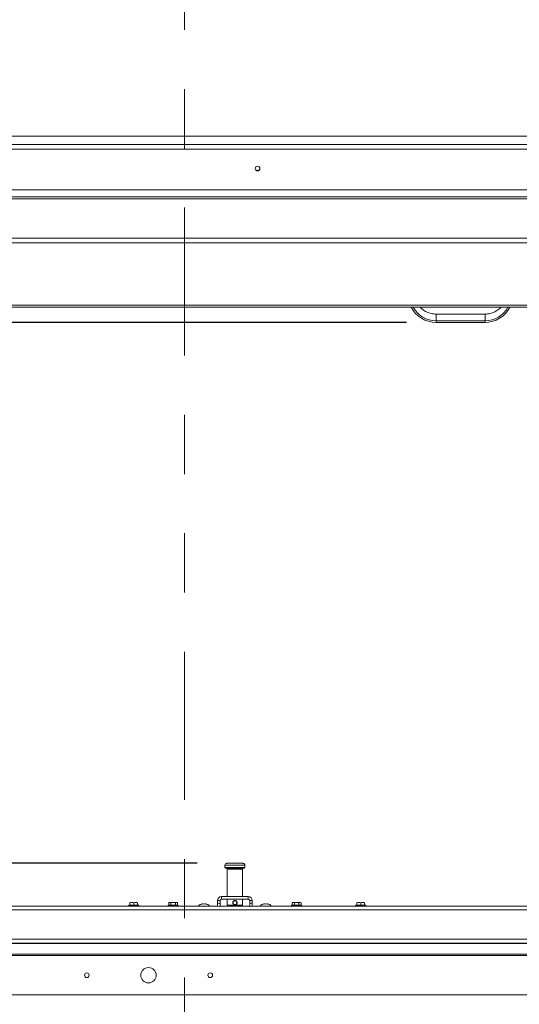
# Paper-space layout 'Sheet2' of a CAD drawing. Units: inches. Extents: x 0.1 to 10.8, y 0.2 to 8.4.
# Drawn here: x 2.8 to 3.6, y 5.8 to 7.5 of the extents above; entities that cross this region are included whole.
import ezdxf

# ---------------------------------------------------------------- set-up
doc = ezdxf.new("R2010")
doc.units = ezdxf.units.IN
doc.header["$MEASUREMENT"] = 0
doc.linetypes.add('PHANTOM', pattern=[0.5, 0.25, -0.05, 0.05, -0.05, 0.05, -0.05])
doc.layers.add('FORMAT', color=7, linetype='Continuous')
doc.styles.add('SLDTEXTSTYLE0', font='TXT', dxfattribs={"width": 0.75})
doc.dimstyles.new('SLDDIMSTYLE5', dxfattribs={"dimtxt": 0.09375, "dimasz": 0.0625, "dimexe": 0, "dimexo": 0.0625, "dimgap": 0.023438, "dimtad": 0, "dimtih": 1, "dimtoh": 1, "dimlfac": 24, "dimrnd": 1e-09, "dimzin": 12, "dimdsep": 46, "dimtxsty": 'SLDTEXTSTYLE0', "dimsah": 1, "dimcen": 0.09, "dimadec": 0, "dimazin": 3, "dimtfac": 1, "dimtofl": 0, "dimtmove": 0, "dimatfit": 3, "dimfxl": 0, "dimfrac": 2, "dimtolj": 1, "dimtzin": 12, "dimarcsym": 0})
doc.dimstyles.new('SLDDIMSTYLE7', dxfattribs={"dimtxt": 0.09375, "dimasz": 0.0625, "dimexe": 0, "dimexo": 0.0625, "dimgap": 0.023438, "dimtad": 0, "dimtih": 1, "dimtoh": 1, "dimdec": 1, "dimlfac": 24, "dimrnd": 1e-09, "dimzin": 12, "dimdsep": 46, "dimtxsty": 'SLDTEXTSTYLE0', "dimsah": 1, "dimcen": 0.09, "dimadec": 0, "dimazin": 3, "dimtfac": 1, "dimtdec": 3, "dimtofl": 0, "dimtmove": 0, "dimatfit": 3, "dimfxl": 0, "dimfrac": 2, "dimtolj": 1, "dimtzin": 12, "dimarcsym": 0})

# ---------------------------------------------------------------- blocks, each defined once
blk = doc.blocks.new('*D44')
at = {"layer": 'FORMAT'}
for p, q in [((2.1525, 6.5631), (2.1525, 5.0552)), ((6.082, 5.9804), (6.082, 5.0552)), ((2.1525, 5.1802), (3.406, 5.1802)), ((6.082, 5.1802), (4.9065, 5.1802))]:
    blk.add_line(p, q, dxfattribs=at)
for points in [[(2.1525, 5.1802), (2.215, 5.1602), (2.215, 5.2002)], [(6.082, 5.1802), (6.0195, 5.2002), (6.0195, 5.1602)]]:
    blk.add_solid(points, dxfattribs=at)
at = {"layer": 'FORMAT', "char_height": 0.09375, "attachment_point": 1, "style": 'SLDTEXTSTYLE0'}
for s, insert in [('94 5/16"', (3.881, 5.301, 0.0002)), ('CLEAR OPENING LENGTH', (3.406, 5.1522, 0.0002))]:
    blk.add_mtext(s, dxfattribs=dict(at, insert=insert))
blk = doc.blocks.new('*D47')
at = {"layer": 'FORMAT'}
for p, q in [((2.0947, 5.9247), (2.0947, 4.6851)), ((6.0947, 5.9247), (6.0947, 4.6851)), ((2.0947, 4.8101), (3.3729, 4.8101)), ((6.0947, 4.8101), (4.9396, 4.8101))]:
    blk.add_line(p, q, dxfattribs=at)
for points in [[(2.0947, 4.8101), (2.1572, 4.7901), (2.1572, 4.8301)], [(6.0947, 4.8101), (6.0322, 4.8301), (6.0322, 4.7901)]]:
    blk.add_solid(points, dxfattribs=at)
at = {"layer": 'FORMAT', "char_height": 0.09375, "attachment_point": 1, "style": 'SLDTEXTSTYLE0'}
for s, insert in [('96"', (4.0296, 4.931, -1.2744)), ('ROUGH OPENING LENGTH', (3.3729, 4.7821, -1.2744))]:
    blk.add_mtext(s, dxfattribs=dict(at, insert=insert))
blk = doc.blocks.new('*D48')
at = {"layer": 'FORMAT'}
for p, q in [((3.4054, 6.9458), (1.3554, 6.9458)), ((1.4804, 6.9458), (1.4804, 6.7195)), ((1.4804, 6.0324), (1.4804, 6.273)), ((3.052, 6.0324), (1.3554, 6.0324))]:
    blk.add_line(p, q, dxfattribs=at)
for points in [[(1.4804, 6.9458), (1.4604, 6.8833), (1.5004, 6.8833)], [(1.4804, 6.0324), (1.5004, 6.0949), (1.4604, 6.0949)]]:
    blk.add_solid(points, dxfattribs=at)
at = {"layer": 'FORMAT', "char_height": 0.09375, "attachment_point": 1, "style": 'SLDTEXTSTYLE0'}
for s, insert in [('21.9', (1.3211, 6.6915, -1.2744)), ('CLEAR', (1.2831, 6.5427, -1.2744)), ('OPENING', (1.1945, 6.3939, -1.2744))]:
    blk.add_mtext(s, dxfattribs=dict(at, insert=insert))

psp = doc.layouts.new('Sheet2')

# ---------------------------------------------------------------- linework, layer by layer
at = {"color": 7, "linetype": 'PHANTOM', "lineweight": 0}
psp.add_line((3.03031, 7.88961), (3.03031, 5.48103), dxfattribs=at)
at = {"color": 7, "linetype": 'Continuous', "lineweight": 15}
for p, q in [((2.20041, 7.26018), (5.97916, 7.26018)), ((6.04929, 7.2384), (2.13029, 7.2384)), ((2.13275, 7.24611), (6.04683, 7.24611)), ((4.58713, 7.16977), (2.13029, 7.16977)), ((2.01208, 7.08804), (6.17041, 7.08804)), ((6.17041, 7.08033), (2.01208, 7.08033)), ((2.01458, 6.97468), (6.16791, 6.97468)), ((2.01458, 6.97165), (6.16791, 6.97165)), ((3.53787, 6.95976), (3.45542, 6.95976)), ((3.45542, 6.94848), (3.45542, 6.94583)), ((3.53787, 6.94848), (3.45542, 6.94848)), ((3.53787, 6.94583), (3.45542, 6.94583)), ((3.53787, 6.94848), (3.53787, 6.94583)), ((3.09863, 6.02905), (3.09863, 6.02527)), ((3.1155, 6.02397), (3.09993, 6.02397)), ((3.1155, 6.03239), (3.10196, 6.03239)), ((3.10262, 6.02267), (3.10262, 5.97626)), ((3.12904, 6.03239), (3.1155, 6.03239)), ((3.13107, 6.02397), (3.1155, 6.02397)), ((3.12839, 5.97626), (3.12839, 6.02267)), ((3.13238, 6.02527), (3.13238, 6.02905)), ((3.09051, 5.96938), (3.08613, 5.96938)), ((3.08613, 5.96544), (3.08613, 5.96938)), ((3.09051, 5.96417), (3.09051, 5.96938)), ((3.09301, 5.97189), (3.09301, 5.97626)), ((3.09301, 5.97626), (3.13799, 5.97626)), ((3.09301, 5.97189), (3.13799, 5.97189)), ((3.10262, 5.97189), (3.10262, 5.96189)), ((3.12839, 5.96189), (3.12839, 5.97189)), ((3.13799, 5.97626), (3.13799, 5.97189)), ((3.14487, 5.96938), (3.14049, 5.96938)), ((3.14049, 5.96938), (3.14049, 5.96418)), ((3.14487, 5.96938), (3.14487, 5.96544)), ((2.10556, 5.9602), (3.08607, 5.9602)), ((6.08378, 5.9537), (2.10556, 5.9537)), ((2.94467, 5.96149), (2.93669, 5.96149)), ((2.93831, 5.96649), (2.93817, 5.96641)), ((2.93817, 5.96583), (2.93817, 5.96149)), ((2.94467, 5.96583), (2.94467, 5.96149)), ((2.95265, 5.96149), (2.94467, 5.96149)), ((2.95117, 5.96641), (2.95103, 5.96649)), ((2.95117, 5.96583), (2.95117, 5.96149)), ((3.01931, 5.96149), (3.00335, 5.96149)), ((3.00497, 5.96649), (3.00383, 5.96583)), ((3.00383, 5.96583), (3.00383, 5.96149)), ((3.01133, 5.96649), (3.00497, 5.96649)), ((3.00758, 5.96583), (3.00758, 5.96149)), ((3.01769, 5.96649), (3.01133, 5.96649)), ((3.01509, 5.96583), (3.01509, 5.96149)), ((3.01884, 5.96583), (3.01769, 5.96649)), ((3.01884, 5.96583), (3.01884, 5.96149)), ((3.05873, 5.9633), (3.06029, 5.96389)), ((3.06342, 5.9633), (3.06185, 5.96389)), ((3.06498, 5.96389), (3.06342, 5.9633)), ((3.06654, 5.96389), (3.0681, 5.9633)), ((3.0889, 5.95921), (3.08603, 5.96004)), ((3.08613, 5.96544), (3.09051, 5.96417)), ((3.08613, 5.96074), (3.08613, 5.96544)), ((3.09046, 5.9602), (3.14053, 5.9602)), ((3.09051, 5.96417), (3.09051, 5.96074)), ((3.10262, 5.96189), (3.10303, 5.96147)), ((3.1155, 5.96189), (3.10262, 5.96189)), ((3.1155, 5.96147), (3.10303, 5.96147)), ((3.12839, 5.96189), (3.1155, 5.96189)), ((3.12797, 5.96147), (3.1155, 5.96147)), ((3.12797, 5.96147), (3.12839, 5.96189)), ((3.14049, 5.96418), (3.14487, 5.96544)), ((3.14049, 5.96074), (3.14049, 5.96418)), ((3.14497, 5.96005), (3.14208, 5.95921)), ((3.14487, 5.96544), (3.14487, 5.96074)), ((3.14495, 5.9602), (5.0444, 5.9602)), ((3.1629, 5.9633), (3.16446, 5.96389)), ((3.16758, 5.9633), (3.16602, 5.96389)), ((3.16915, 5.96389), (3.16758, 5.9633)), ((3.17071, 5.96389), (3.17227, 5.9633)), ((3.22765, 5.96149), (3.21169, 5.96149)), ((3.21331, 5.96649), (3.21216, 5.96583)), ((3.21216, 5.96583), (3.21216, 5.96149)), ((3.21967, 5.96649), (3.21331, 5.96649)), ((3.21591, 5.96583), (3.21591, 5.96149)), ((3.22603, 5.96649), (3.21967, 5.96649)), ((3.22342, 5.96583), (3.22342, 5.96149)), ((3.22717, 5.96583), (3.22603, 5.96649)), ((3.22717, 5.96583), (3.22717, 5.96149)), ((3.328, 5.96149), (3.32002, 5.96149)), ((3.32164, 5.96649), (3.3215, 5.96641)), ((3.3215, 5.96583), (3.3215, 5.96149)), ((3.328, 5.96583), (3.328, 5.96149)), ((3.33598, 5.96149), (3.328, 5.96149)), ((3.3345, 5.96641), (3.33436, 5.96649)), ((3.3345, 5.96583), (3.3345, 5.96149)), ((2.04772, 5.9042), (6.14161, 5.9042)), ((2.04356, 5.89689), (6.14578, 5.89689)), ((6.14161, 5.8977), (2.04772, 5.8977)), ((6.16571, 5.87887), (2.02363, 5.87887)), ((6.16571, 5.87697), (2.02363, 5.87697)), ((2.09467, 5.81011), (6.09467, 5.81011))]:
    psp.add_line(p, q, dxfattribs=at)
at = {"color": 8, "linetype": 'Continuous', "lineweight": 15}
for p, q in [((4.58487, 7.15781), (2.14125, 7.15781)), ((2.14125, 7.15455), (4.58963, 7.15455)), ((3.45542, 6.95976), (3.45542, 6.94848)), ((3.53787, 6.95976), (3.53787, 6.94848)), ((3.1155, 6.02905), (3.09863, 6.02905)), ((3.1155, 6.02527), (3.09863, 6.02527)), ((3.1155, 6.02267), (3.10262, 6.02267)), ((3.13238, 6.02905), (3.1155, 6.02905)), ((3.13238, 6.02527), (3.1155, 6.02527)), ((3.12839, 6.02267), (3.1155, 6.02267))]:
    psp.add_line(p, q, dxfattribs=at)
at = {"color": 7, "linetype": 'Continuous', "lineweight": 15}
for centre, radius in [((3.15378, 7.20545), 0.00386), ((2.96967, 5.84345), 0.01302), ((2.8655, 5.84345), 0.00392), ((3.07383, 5.84345), 0.00392)]:
    psp.add_circle(centre, radius, dxfattribs=at)
for centre, radius, start, end in [((3.15369, 7.20626), 0.00388, 186.51696, 270.58064), ((3.15377, 7.20626), 0.00388, 269.41794, 353.48303), ((3.45514, 6.99271), 0.04688, 206.69547, 270.34274), ((3.45521, 6.99209), 0.04361, 207.9496, 270.27773), ((3.53806, 6.99212), 0.04364, 269.74588, 332.02679), ((3.5381, 6.9928), 0.04697, 269.72247, 333.23932), ((3.10196, 6.02905), 0.00333, 90, 180), ((3.09993, 6.02527), 0.0013, 180, 270), ((3.10131, 6.02267), 0.0013, 0, 90), ((3.12969, 6.02267), 0.0013, 90, 180), ((3.12904, 6.02905), 0.00333, 0, 90), ((3.13107, 6.02527), 0.0013, 270, 0), ((3.09301, 5.96938), 0.00687, 90, 180), ((3.09301, 5.96938), 0.0025, 90, 180), ((3.13799, 5.96938), 0.00687, 0, 90), ((3.13799, 5.96938), 0.0025, 0, 90), ((2.93669, 5.96084), 0.000646, 90, 270), ((2.95265, 5.96084), 0.000646, 270, 90), ((3.00335, 5.96084), 0.000646, 90, 270), ((3.01931, 5.96084), 0.000646, 270, 90), ((3.06133, 5.95501), 0.00894, 96.72209, 144.52195), ((3.0655, 5.95501), 0.00894, 35.47805, 83.26836), ((3.1655, 5.95501), 0.00894, 96.72209, 144.52195), ((3.16967, 5.95501), 0.00894, 35.47805, 83.26836), ((3.21169, 5.96084), 0.000646, 90, 270), ((3.22765, 5.96084), 0.000646, 270, 90), ((3.32002, 5.96084), 0.000646, 90, 270), ((3.33598, 5.96084), 0.000646, 270, 90)]:
    psp.add_arc(centre, radius, start, end, dxfattribs=at)
for points, knots in [([(5.9557, 7.43959), (5.95572, 7.43962), (5.95578, 7.43972), (5.95572, 7.43987), (5.95552, 7.44008), (5.95518, 7.4403), (5.95464, 7.44061), (5.95351, 7.44125), (5.95196, 7.44211), (5.94956, 7.44344), (5.94612, 7.44529), (5.94155, 7.44764), (5.93471, 7.45092), (5.92608, 7.45459), (5.91586, 7.45812), (5.90604, 7.46076), (5.89635, 7.46263), (5.88644, 7.4638), (5.8741, 7.46435), (5.85908, 7.46404), (5.84122, 7.46344), (5.82264, 7.46381), (5.80382, 7.46407), (5.78527, 7.4633), (5.77021, 7.46145), (5.75908, 7.45929), (5.75273, 7.45776), (5.74822, 7.45654), (5.74525, 7.45571), (5.74283, 7.45502), (5.74089, 7.45447), (5.73885, 7.45388), (5.73645, 7.45319), (5.73382, 7.45244), (5.73119, 7.45173), (5.72871, 7.45112), (5.72613, 7.45056), (5.72363, 7.45012), (5.72127, 7.44983), (5.71957, 7.44969), (5.71822, 7.44964), (5.71724, 7.44964), (5.71637, 7.44968), (5.71532, 7.44977), (5.71419, 7.44991), (5.71297, 7.45008), (5.7108, 7.45044), (5.70854, 7.45084), (5.7066, 7.45119), (5.70439, 7.45161), (5.70017, 7.45242), (5.69371, 7.45371), (5.68603, 7.45527), (5.679, 7.45671), (5.67224, 7.45811), (5.66527, 7.45956), (5.65803, 7.46108), (5.65069, 7.46263), (5.64379, 7.4641), (5.63752, 7.46544), (5.63284, 7.46645), (5.62956, 7.46716), (5.62676, 7.46776), (5.62341, 7.46848), (5.6189, 7.46946), (5.61314, 7.47071), (5.60614, 7.47223), (5.59854, 7.47389), (5.59081, 7.47557), (5.58328, 7.47722), (5.57599, 7.47882), (5.56515, 7.48119), (5.55127, 7.48423), (5.53484, 7.48783), (5.51918, 7.49125), (5.50331, 7.4947), (5.48611, 7.49843), (5.47128, 7.50162), (5.45952, 7.50414), (5.4517, 7.50581), (5.44496, 7.50725), (5.43946, 7.50842), (5.43522, 7.50932), (5.43207, 7.50998), (5.4294, 7.51055), (5.42655, 7.51115), (5.42179, 7.51215), (5.4146, 7.51366), (5.40448, 7.51578), (5.39218, 7.51834), (5.3793, 7.521), (5.36616, 7.52369), (5.3532, 7.52633), (5.33968, 7.52906), (5.32614, 7.53177), (5.31304, 7.53437), (5.30043, 7.53685), (5.2852, 7.53982), (5.26773, 7.54319), (5.24842, 7.54687), (5.23039, 7.55025), (5.21373, 7.55333), (5.19852, 7.55611), (5.18482, 7.55858), (5.17195, 7.56088), (5.15355, 7.56413), (5.12911, 7.56837), (5.09842, 7.57355), (5.06696, 7.57871), (5.03453, 7.58387), (5.00073, 7.58906), (4.9652, 7.59433), (4.9289, 7.5995), (4.89193, 7.60454), (4.85438, 7.60943), (4.81525, 7.61429), (4.77452, 7.61907), (4.73221, 7.62375), (4.6883, 7.62829), (4.64279, 7.63266), (4.5957, 7.63682), (4.547, 7.64073), (4.49672, 7.64435), (4.44492, 7.64763), (4.382, 7.65107), (4.30863, 7.65422), (4.22539, 7.65662), (4.13602, 7.65794), (4.0406, 7.65786), (3.93924, 7.65602), (3.83858, 7.65247), (3.73865, 7.64725), (3.63945, 7.64041), (3.541, 7.63198), (3.45571, 7.62329), (3.38342, 7.61498), (3.32428, 7.6076), (3.26642, 7.59983), (3.21044, 7.5918), (3.15692, 7.58364), (3.10583, 7.57543), (3.05714, 7.56724), (3.01053, 7.55905), (2.96862, 7.55141), (2.93119, 7.54437), (2.89797, 7.53797), (2.8661, 7.53168), (2.84017, 7.52647), (2.82001, 7.52235), (2.80572, 7.51941), (2.79287, 7.51675), (2.78175, 7.51443), (2.77234, 7.51245), (2.76562, 7.51104), (2.76115, 7.51009), (2.75846, 7.50952), (2.75558, 7.50891), (2.75169, 7.50809), (2.74595, 7.50687), (2.73808, 7.50519), (2.72543, 7.50249), (2.70915, 7.49898), (2.69042, 7.49492), (2.67298, 7.49113), (2.6566, 7.48755), (2.64056, 7.48404), (2.62772, 7.48123), (2.61777, 7.47905), (2.61095, 7.47756), (2.60398, 7.47604), (2.5969, 7.47449), (2.59004, 7.47299), (2.58386, 7.47165), (2.57875, 7.47054), (2.57476, 7.46967), (2.57115, 7.46889), (2.56695, 7.46798), (2.5613, 7.46676), (2.55443, 7.46529), (2.5471, 7.46372), (2.53996, 7.4622), (2.53295, 7.46072), (2.52634, 7.45933), (2.5203, 7.45808), (2.5148, 7.45694), (2.50934, 7.45582), (2.50331, 7.45459), (2.49709, 7.45334), (2.49127, 7.45218), (2.48622, 7.4512), (2.48247, 7.45051), (2.48046, 7.45016), (2.47897, 7.44991), (2.47797, 7.44975), (2.47745, 7.44967), (2.4766, 7.44957), (2.47538, 7.44954), (2.47359, 7.44979), (2.47135, 7.45038), (2.46957, 7.45088), (2.46818, 7.45126), (2.46637, 7.45177), (2.46411, 7.45245), (2.4614, 7.4533), (2.45823, 7.45434), (2.45456, 7.45556), (2.44933, 7.4573), (2.44211, 7.45958), (2.43259, 7.46197), (2.42218, 7.46368), (2.41182, 7.4647), (2.40165, 7.46523), (2.39205, 7.46542), (2.38317, 7.46546), (2.37582, 7.46542), (2.36998, 7.46536), (2.36565, 7.46532), (2.36296, 7.46528), (2.36166, 7.46527), (2.36122, 7.46526), (2.36104, 7.46525), (2.36091, 7.46525), (2.36091, 7.46524), (2.36081, 7.46524), (2.36068, 7.46523), (2.36031, 7.46523), (2.35951, 7.46521), (2.35754, 7.46519), (2.35397, 7.46517), (2.3484, 7.46517), (2.3416, 7.46525), (2.33375, 7.46538), (2.32499, 7.4655), (2.31656, 7.46552), (2.30882, 7.46537), (2.30254, 7.46512), (2.29694, 7.46475), (2.29146, 7.46427), (2.28574, 7.4636), (2.27938, 7.46261), (2.27291, 7.46131), (2.26611, 7.45959), (2.25937, 7.45746), (2.2532, 7.45509), (2.24853, 7.453), (2.24524, 7.45137), (2.24308, 7.4502), (2.24094, 7.4489), (2.23888, 7.44748), (2.23689, 7.44591), (2.23499, 7.44429), (2.23319, 7.44268), (2.23152, 7.44128), (2.23008, 7.44028), (2.2293, 7.4401), (2.22894, 7.44002)], [0, 0, 0, 0, 0.0007895, 0.0022748, 0.0034405, 0.0042848, 0.0048168, 0.0052952, 0.0058818, 0.006594, 0.0077528, 0.0091576, 0.0107293, 0.0137278, 0.0165059, 0.0190756, 0.0214653, 0.0239046, 0.026469, 0.0305516, 0.0349139, 0.0395483, 0.044153, 0.0486837, 0.0531346, 0.0552424, 0.0569804, 0.0579159, 0.0586752, 0.0592754, 0.0597849, 0.0604395, 0.0614347, 0.06267, 0.0640218, 0.0652717, 0.0664189, 0.068108, 0.0695371, 0.0710406, 0.072773, 0.074748, 0.0768551, 0.0789508, 0.0810336, 0.0831166, 0.0852803, 0.0864094, 0.0875306, 0.0885519, 0.0894831, 0.0922887, 0.0947884, 0.0969827, 0.0987392, 0.1007862, 0.103125, 0.1050714, 0.1071834, 0.1091176, 0.1105103, 0.1112251, 0.1119208, 0.1128456, 0.114, 0.1156292, 0.1175691, 0.1197256, 0.1218313, 0.1238698, 0.1258409, 0.1277446, 0.1326313, 0.1370072, 0.140832, 0.1449831, 0.1494619, 0.1542688, 0.1565234, 0.1585895, 0.1603325, 0.1617523, 0.1628491, 0.1636118, 0.1641811, 0.1649004, 0.1657914, 0.1678101, 0.170377, 0.1734921, 0.1771552, 0.1801635, 0.1834616, 0.1869811, 0.1904131, 0.1937198, 0.1969014, 0.1999577, 0.2052359, 0.2100936, 0.2145313, 0.2188201, 0.2226276, 0.2259554, 0.2290911, 0.2322595, 0.239716, 0.2473472, 0.2551534, 0.2631366, 0.2714646, 0.2802488, 0.2894888, 0.298359, 0.3076116, 0.3172465, 0.3272634, 0.337662, 0.3484423, 0.3596041, 0.3711473, 0.3830719, 0.395378, 0.4080656, 0.4210785, 0.4415116, 0.46183, 0.4820366, 0.5069345, 0.5316693, 0.5562457, 0.5806683, 0.6049412, 0.6290684, 0.6530534, 0.667759, 0.6824112, 0.6967525, 0.7105861, 0.723912, 0.7365055, 0.7486088, 0.7602217, 0.771344, 0.7799924, 0.7883188, 0.7963231, 0.8040054, 0.807901, 0.8115784, 0.8148263, 0.8176419, 0.8200251, 0.821976, 0.8227591, 0.8234426, 0.8240376, 0.8249672, 0.82645, 0.8284859, 0.8310747, 0.8362702, 0.8411497, 0.8457114, 0.8499562, 0.8540748, 0.8584563, 0.860253, 0.862092, 0.8639736, 0.8658973, 0.8678443, 0.8695587, 0.870943, 0.8720239, 0.8728402, 0.8739574, 0.8755637, 0.8776072, 0.8797505, 0.881806, 0.8837755, 0.8859071, 0.8877524, 0.889235, 0.8908045, 0.8926782, 0.8946783, 0.8967072, 0.8986986, 0.9003416, 0.9017622, 0.9037441, 0.9060944, 0.9087353, 0.9113758, 0.9139866, 0.9182918, 0.9226732, 0.923762, 0.9247649, 0.9256974, 0.9265869, 0.9274662, 0.928369, 0.9293477, 0.9304502, 0.9325002, 0.9349145, 0.937627, 0.9402116, 0.942533, 0.9450787, 0.9472439, 0.9490375, 0.9504632, 0.9515254, 0.9522299, 0.952453, 0.9525346, 0.9525987, 0.9526255, 0.952696, 0.9527213, 0.95275, 0.9528213, 0.9530325, 0.9533442, 0.9542805, 0.9556389, 0.9574255, 0.9592569, 0.9613999, 0.9638592, 0.9654592, 0.9670934, 0.9684812, 0.9695942, 0.9711418, 0.9727147, 0.9743518, 0.9760582, 0.9779721, 0.9796942, 0.9812294, 0.9820285, 0.9830581, 0.9843554, 0.985931, 0.9877828, 0.9899002, 0.9922687, 0.9948666, 0.9976704, 1, 1, 1, 1]), ([(3.45542, 6.95976), (3.45484, 6.95977), (3.45282, 6.9598), (3.44938, 6.96017), (3.44519, 6.96109), (3.44114, 6.96248), (3.43729, 6.96432), (3.4337, 6.96658), (3.4306, 6.96902), (3.42889, 6.97084), (3.42813, 6.97165)], [0, 0, 0, 0, 0.0566622, 0.1949161, 0.3332595, 0.4717321, 0.6104549, 0.7495427, 0.8891038, 1, 1, 1, 1]), ([(3.56516, 6.97165), (3.56498, 6.97143), (3.56389, 6.97013), (3.56151, 6.96806), (3.55807, 6.96554), (3.55432, 6.96345), (3.55035, 6.9618), (3.54621, 6.96062), (3.54203, 6.95989), (3.53923, 6.95981), (3.53787, 6.95976)], [0, 0, 0, 0, 0.0292327, 0.1705379, 0.3111575, 0.4511513, 0.5906005, 0.7296037, 0.8682699, 1, 1, 1, 1]), ([(3.1155, 5.96948), (3.11574, 5.96947), (3.11622, 5.96944), (3.11714, 5.96915), (3.11816, 5.9685), (3.11883, 5.9675), (3.11912, 5.9666), (3.11919, 5.96589), (3.11912, 5.96518), (3.11883, 5.96427), (3.11816, 5.96327), (3.11694, 5.96248), (3.1155, 5.96219), (3.11406, 5.96248), (3.11284, 5.96327), (3.11217, 5.96427), (3.11188, 5.96518), (3.11181, 5.96589), (3.11188, 5.96659), (3.11217, 5.9675), (3.11284, 5.96849), (3.11406, 5.96931), (3.11502, 5.96943), (3.1155, 5.96948)], [0, 0, 0, 0, 0.0313952, 0.0632543, 0.1259141, 0.1880538, 0.2193835, 0.2501585, 0.2809202, 0.3123641, 0.3746292, 0.4372367, 0.5001616, 0.5631204, 0.6257663, 0.6879809, 0.7193283, 0.7501264, 0.7808569, 0.812271, 0.8744528, 0.9370886, 1, 1, 1, 1]), ([(3.1155, 5.96916), (3.11512, 5.96912), (3.11451, 5.96906), (3.11374, 5.96867), (3.11316, 5.96822), (3.1127, 5.96763), (3.11233, 5.96686), (3.11217, 5.96589), (3.11233, 5.96491), (3.1127, 5.96414), (3.11316, 5.96355), (3.11374, 5.9631), (3.11451, 5.96272), (3.1155, 5.96255), (3.11649, 5.96272), (3.11726, 5.96309), (3.11784, 5.96355), (3.1183, 5.96414), (3.11867, 5.96491), (3.11884, 5.96589), (3.11867, 5.96686), (3.1183, 5.96763), (3.11784, 5.96822), (3.11726, 5.96867), (3.11649, 5.96906), (3.11588, 5.96912), (3.1155, 5.96916)], [0, 0, 0, 0, 0.0547733, 0.0879599, 0.1249943, 0.1626566, 0.1960472, 0.2499495, 0.3039, 0.3373013, 0.374967, 0.412045, 0.4452532, 0.5000015, 0.5547004, 0.5878956, 0.6249648, 0.662656, 0.6960849, 0.7500887, 0.8039489, 0.8373224, 0.8749653, 0.9120337, 0.9452416, 1, 1, 1, 1]), ([(2.94467, 5.96583), (2.94351, 5.96613), (2.94133, 5.9667), (2.93917, 5.9661), (2.93817, 5.96583)], [0, 0, 0, 0, 0.5347049, 1, 1, 1, 1]), ([(2.93817, 5.96583), (2.93933, 5.96613), (2.9415, 5.9667), (2.94366, 5.9661), (2.94467, 5.96583)], [0, 0, 0, 0, 0.53471766, 1, 1, 1, 1]), ([(2.93817, 5.96583), (2.93817, 5.9661), (2.93817, 5.96646), (2.93817, 5.96632), (2.93817, 5.96629)], [0, 0, 0, 0, 0.73206, 1, 1, 1, 1]), ([(2.95117, 5.96583), (2.95001, 5.96613), (2.94783, 5.9667), (2.94567, 5.9661), (2.94467, 5.96583)], [0, 0, 0, 0, 0.5347101, 1, 1, 1, 1]), ([(2.94467, 5.96583), (2.94583, 5.96613), (2.948, 5.9667), (2.95016, 5.9661), (2.95117, 5.96583)], [0, 0, 0, 0, 0.5347086, 1, 1, 1, 1]), ([(2.95117, 5.96629), (2.95117, 5.96632), (2.95117, 5.96646), (2.95117, 5.9661), (2.95117, 5.96583)], [0, 0, 0, 0, 0.2691014, 1, 1, 1, 1]), ([(3.00758, 5.96583), (3.00691, 5.96613), (3.00566, 5.9667), (3.00441, 5.9661), (3.00383, 5.96583)], [0, 0, 0, 0, 0.5347035, 1, 1, 1, 1]), ([(3.01509, 5.96583), (3.01477, 5.96591), (3.01322, 5.96634), (3.01063, 5.96658), (3.00848, 5.96605), (3.00758, 5.96583)], [0, 0, 0, 0, 0.1301097, 0.6347026, 1, 1, 1, 1]), ([(3.01884, 5.96583), (3.01817, 5.96613), (3.01691, 5.9667), (3.01567, 5.9661), (3.01509, 5.96583)], [0, 0, 0, 0, 0.5347153, 1, 1, 1, 1]), ([(3.06185, 5.96389), (3.06119, 5.96383), (3.06013, 5.96374), (3.05911, 5.96342), (3.05873, 5.9633)], [0, 0, 0, 0, 0.6212285, 1, 1, 1, 1]), ([(3.0681, 5.9633), (3.06793, 5.96336), (3.06754, 5.96349), (3.06651, 5.96375), (3.06564, 5.96383), (3.06498, 5.96389)], [0, 0, 0, 0, 0.1766483, 0.3788794, 1, 1, 1, 1]), ([(3.08603, 5.96004), (3.08606, 5.96009), (3.08609, 5.96016), (3.08612, 5.96059), (3.08613, 5.96074)], [0, 0, 0, 0, 0.6427808, 1, 1, 1, 1]), ([(3.09051, 5.96074), (3.09048, 5.96034), (3.09044, 5.95955), (3.09026, 5.95893), (3.09024, 5.95886), (3.09024, 5.95883)], [0, 0, 0, 0, 0.3573715, 0.7138488, 1, 1, 1, 1]), ([(3.14076, 5.95883), (3.14075, 5.95889), (3.14072, 5.959), (3.14053, 5.95976), (3.14051, 5.96046), (3.14049, 5.96074)], [0, 0, 0, 0, 0.37819857, 0.7566457, 1, 1, 1, 1]), ([(3.14487, 5.96074), (3.14489, 5.96051), (3.14494, 5.96011), (3.14496, 5.96007), (3.14497, 5.96005)], [0, 0, 0, 0, 0.5793063, 1, 1, 1, 1]), ([(3.16602, 5.96389), (3.16536, 5.96383), (3.1643, 5.96374), (3.16328, 5.96342), (3.1629, 5.9633)], [0, 0, 0, 0, 0.6212285, 1, 1, 1, 1]), ([(3.17227, 5.9633), (3.17209, 5.96336), (3.17171, 5.96349), (3.17068, 5.96375), (3.16981, 5.96383), (3.16915, 5.96389)], [0, 0, 0, 0, 0.1766536, 0.3788909, 1, 1, 1, 1]), ([(3.21591, 5.96583), (3.21524, 5.96613), (3.21399, 5.9667), (3.21274, 5.9661), (3.21216, 5.96583)], [0, 0, 0, 0, 0.5347098, 1, 1, 1, 1]), ([(3.22342, 5.96583), (3.2231, 5.96591), (3.22155, 5.96634), (3.21896, 5.96658), (3.21682, 5.96605), (3.21591, 5.96583)], [0, 0, 0, 0, 0.1301114, 0.6346979, 1, 1, 1, 1]), ([(3.22717, 5.96583), (3.2265, 5.96613), (3.22525, 5.9667), (3.224, 5.9661), (3.22342, 5.96583)], [0, 0, 0, 0, 0.534709, 1, 1, 1, 1]), ([(3.328, 5.96583), (3.32684, 5.96613), (3.32467, 5.9667), (3.32251, 5.9661), (3.3215, 5.96583)], [0, 0, 0, 0, 0.5347105, 1, 1, 1, 1]), ([(3.3215, 5.96583), (3.32266, 5.96613), (3.32483, 5.9667), (3.32699, 5.9661), (3.328, 5.96583)], [0, 0, 0, 0, 0.5347066, 1, 1, 1, 1]), ([(3.3215, 5.96583), (3.3215, 5.9661), (3.3215, 5.96646), (3.3215, 5.96632), (3.3215, 5.96629)], [0, 0, 0, 0, 0.73206, 1, 1, 1, 1]), ([(3.3345, 5.96583), (3.33334, 5.96613), (3.33117, 5.9667), (3.32901, 5.9661), (3.328, 5.96583)], [0, 0, 0, 0, 0.5347105, 1, 1, 1, 1]), ([(3.328, 5.96583), (3.32916, 5.96613), (3.33133, 5.9667), (3.33349, 5.9661), (3.3345, 5.96583)], [0, 0, 0, 0, 0.5347035, 1, 1, 1, 1]), ([(3.3345, 5.96629), (3.3345, 5.96632), (3.3345, 5.96646), (3.3345, 5.9661), (3.3345, 5.96583)], [0, 0, 0, 0, 0.2691014, 1, 1, 1, 1])]:
    psp.add_open_spline(points, degree=3, knots=knots, dxfattribs=at)

# ---------------------------------------------------------------- dimensions: what is measured, and where the dimension line sits
at = {"layer": 'FORMAT'}
dim = psp.add_linear_dim(base=(1.48041, 6.94583), p1=(3.10196, 6.03239), p2=(3.45542, 6.94583), angle=90, text='<>\\PCLEAR\\POPENING', dimstyle='SLDDIMSTYLE7', dxfattribs=at)
dim.commit()
dim.dimension.update_dxf_attribs({"geometry": '*D48', "text_midpoint": (1.48041, 6.49626), "dimtype": 160})
for base, p1, p2, text, picture, middle in [((6.08202, 5.18019), (2.15251, 6.6131), (6.08202, 6.03042), '<>\\PCLEAR OPENING LENGTH', '*D44', (4.15625, 5.18019)), ((6.09467, 4.81013), (2.09467, 5.9747), (6.09467, 5.9747), '<>\\PROUGH OPENING LENGTH', '*D47', (4.15625, 4.81013))]:
    dim = psp.add_linear_dim(base=base, p1=p1, p2=p2, text=text, dimstyle='SLDDIMSTYLE5', dxfattribs=at)
    dim.commit()
    dim.dimension.update_dxf_attribs({"geometry": picture, "text_midpoint": middle, "dimtype": 160})

doc.saveas('drawing.dxf')
